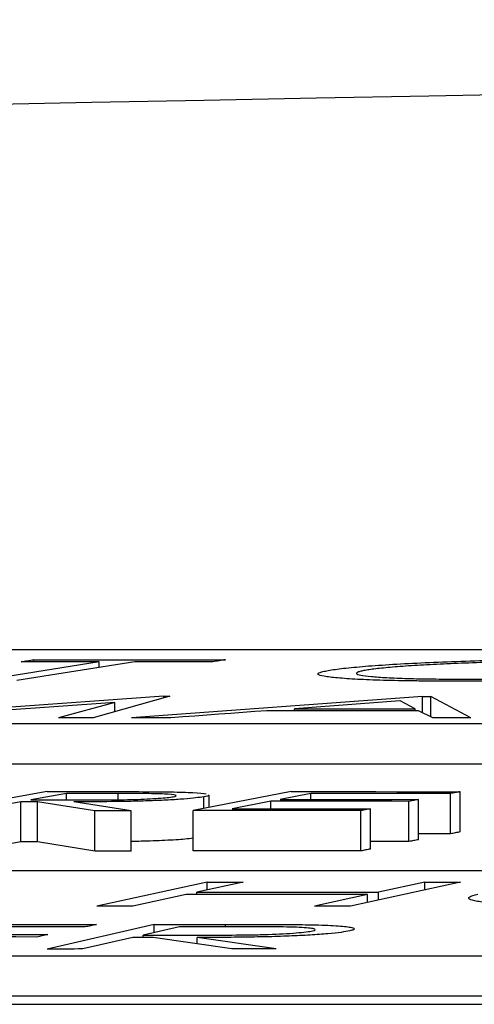
# Model space of a CAD drawing. Units: inches. Extents: x 1085 to 1602, y 721 to 898.
# Drawn here: x 1235 to 1235, y 828 to 829 of the extents above; entities that cross this region are included whole.
import ezdxf

# ---------------------------------------------------------------- set-up
doc = ezdxf.new("R2010")
doc.units = ezdxf.units.IN
doc.header["$MEASUREMENT"] = 0

# ---------------------------------------------------------------- blocks, each defined once
blk = doc.blocks.new('lidd')
at = {"color": 116, "linetype": 'Continuous', "lineweight": 25}
for p, q in [((-0.90341, 1.94835), (-6.28739, 1.94835)), ((-4.21209, 1.94241), (-4.27079, 1.93302)), ((-4.19436, 1.94241), (-4.25306, 1.93302)), ((-4.24473, 1.94241), (-4.24473, 1.94341)), ((-4.21209, 1.93958), (-4.21209, 1.94241)), ((-4.17987, 1.92518), (-4.30207, 1.91644)), ((-4.17701, 1.92518), (-4.21518, 1.9145)), ((-4.05121, 1.92512), (-4.196, 1.91446)), ((-4.17987, 1.92518), (-4.17701, 1.92518)), ((-4.17987, 1.92438), (-4.17987, 1.92518)), ((-4.05486, 1.91899), (-4.06225, 1.92287)), ((-4.05121, 1.91702), (-4.05121, 1.92512)), ((-4.02711, 1.91439), (-4.04694, 1.92512)), ((-4.04694, 1.9149), (-4.04694, 1.92512)), ((-4.20432, 1.92215), (-4.31128, 1.91451)), ((-4.20432, 1.92215), (-4.2324, 1.91451)), ((-4.20432, 1.91756), (-4.20432, 1.92215)), ((-4.11483, 1.91798), (-4.11483, 1.91902)), ((-4.05486, 1.91796), (-4.05486, 1.91899)), ((-4.04596, 1.91441), (-4.05309, 1.91796)), ((-6.62702, 1.91156), (-0.95441, 1.91156)), ((-6.62702, 1.89153), (-0.95441, 1.89153)), ((-4.23804, 1.87775), (-4.29003, 1.86825)), ((-4.22846, 1.87682), (-4.24611, 1.87359)), ((-4.22846, 1.87357), (-4.22846, 1.87682)), ((-4.20264, 1.87366), (-4.20264, 1.87679)), ((-4.11651, 1.8777), (-4.16537, 1.86826)), ((-4.16004, 1.8693), (-4.16004, 1.87514)), ((-4.15741, 1.86981), (-4.15741, 1.87601)), ((-4.10668, 1.87677), (-4.12195, 1.87383)), ((-4.10668, 1.87382), (-4.10668, 1.87677)), ((-4.05309, 1.85376), (-4.05309, 1.8738)), ((-4.03723, 1.8567), (-4.03723, 1.87674)), ((-4.03241, 1.85763), (-4.03241, 1.87767)), ((-4.25118, 1.87267), (-4.27535, 1.86824)), ((-4.25118, 1.85263), (-4.25118, 1.87267)), ((-4.21431, 1.86817), (-4.24283, 1.87266)), ((-4.24283, 1.85262), (-4.24283, 1.87266)), ((-4.19613, 1.86815), (-4.22477, 1.87264)), ((-4.12674, 1.87291), (-4.1459, 1.86919)), ((-4.12674, 1.86919), (-4.12674, 1.87291)), ((-4.07704, 1.84912), (-4.07704, 1.86916)), ((-4.05788, 1.85283), (-4.05788, 1.87287)), ((-4.21431, 1.84813), (-4.21431, 1.86817)), ((-4.19613, 1.84811), (-4.19613, 1.86815)), ((-4.16537, 1.84823), (-4.16537, 1.86826)), ((-4.08186, 1.84819), (-4.08186, 1.86823)), ((-4.25118, 1.85263), (-4.27535, 1.8482)), ((-4.21431, 1.84813), (-4.24283, 1.85262)), ((-2.13905, 1.83827), (-7.56615, 1.83827)), ((-4.15834, 1.8326), (-4.21324, 1.82062)), ((-4.14046, 1.83261), (-4.1635, 1.8276)), ((-4.15834, 1.82873), (-4.15834, 1.8326)), ((-4.03217, 1.8326), (-4.08706, 1.82062)), ((-4.05006, 1.83261), (-4.0731, 1.8276)), ((-4.05006, 1.82871), (-4.05006, 1.83261)), ((-4.16887, 1.82643), (-4.19535, 1.82063)), ((-4.1635, 1.82643), (-4.1635, 1.8276)), ((-4.07847, 1.82643), (-4.10495, 1.82062)), ((-4.07847, 1.8225), (-4.07847, 1.82643)), ((-4.0731, 1.82368), (-4.0731, 1.8276)), ((-4.18467, 1.81158), (-4.23801, 1.79932)), ((-4.1721, 1.81039), (-4.19022, 1.80624)), ((-4.18467, 1.80751), (-4.18467, 1.81158)), ((-4.14917, 1.8104), (-4.14917, 1.81159)), ((-4.19538, 1.80505), (-4.22019, 1.79933)), ((-4.19022, 1.80505), (-4.19022, 1.80624)), ((-4.14603, 1.79935), (-4.18522, 1.80505)), ((-4.12397, 1.79935), (-4.16328, 1.80506)), ((-4.16328, 1.80186), (-4.16328, 1.80506)), ((-7.92017, 1.79598), (-2.24073, 1.79598)), ((-7.92017, 1.77594), (-2.24073, 1.77594)), ((-14.64454, 1.77177), (-1.63772, 1.77177))]:
    blk.add_line(p, q, dxfattribs=at)
at = {"color": 116, "linetype": 'Continuous', "lineweight": 25, "flags": 128}
for points in [[(-4.25104, 1.94241), (-4.25025, 1.94254), (-4.24946, 1.94266), (-4.24867, 1.94279), (-4.24788, 1.94291), (-4.24709, 1.94304), (-4.2463, 1.94316), (-4.24552, 1.94329), (-4.24473, 1.94341)], [(-4.21209, 1.94241), (-4.21696, 1.94241), (-4.22183, 1.94241), (-4.2267, 1.94241), (-4.23156, 1.94241), (-4.23643, 1.94241), (-4.2413, 1.94241), (-4.24617, 1.94241), (-4.25104, 1.94241)], [(-4.24473, 1.94341), (-4.23279, 1.94341), (-4.22085, 1.94341), (-4.20892, 1.94341), (-4.19698, 1.94341), (-4.18504, 1.94341), (-4.17311, 1.94341), (-4.16117, 1.9434), (-4.14923, 1.9434)], [(-4.15555, 1.9424), (-4.1604, 1.9424), (-4.16525, 1.9424), (-4.1701, 1.9424), (-4.17495, 1.9424), (-4.1798, 1.9424), (-4.18465, 1.94241), (-4.18951, 1.94241), (-4.19436, 1.94241)], [(-4.14923, 1.9434), (-4.15002, 1.94327), (-4.15081, 1.94315), (-4.1516, 1.94302), (-4.15239, 1.9429), (-4.15318, 1.94277), (-4.15397, 1.94265), (-4.15476, 1.94252), (-4.15555, 1.9424)], [(-4.06225, 1.92287), (-4.06883, 1.92239), (-4.0754, 1.92191), (-4.08197, 1.92143), (-4.08854, 1.92095), (-4.09512, 1.92046), (-4.10169, 1.91998), (-4.10826, 1.9195), (-4.11483, 1.91902)], [(-4.05121, 1.92512), (-4.05068, 1.92512), (-4.05015, 1.92512), (-4.04961, 1.92512), (-4.04908, 1.92512), (-4.04854, 1.92512), (-4.04801, 1.92512), (-4.04748, 1.92512), (-4.04694, 1.92512)], [(-4.12865, 1.91799), (-4.13463, 1.91755), (-4.1406, 1.91711), (-4.14657, 1.91667), (-4.15255, 1.91623), (-4.15852, 1.91579), (-4.1645, 1.91534), (-4.17047, 1.9149), (-4.17644, 1.91446)], [(-4.05309, 1.91796), (-4.06254, 1.91796), (-4.07198, 1.91797), (-4.08143, 1.91797), (-4.09087, 1.91798), (-4.10032, 1.91798), (-4.10976, 1.91798), (-4.11921, 1.91798), (-4.12865, 1.91799)], [(-4.11483, 1.91902), (-4.10734, 1.91901), (-4.09984, 1.91901), (-4.09234, 1.91901), (-4.08485, 1.91901), (-4.07735, 1.919), (-4.06985, 1.919), (-4.06236, 1.919), (-4.05486, 1.91899)], [(-4.21518, 1.9145), (-4.21733, 1.9145), (-4.21948, 1.9145), (-4.22164, 1.9145), (-4.22379, 1.9145), (-4.22594, 1.91451), (-4.2281, 1.91451), (-4.23025, 1.91451), (-4.2324, 1.91451)], [(-4.17644, 1.91446), (-4.17889, 1.91446), (-4.18133, 1.91446), (-4.18378, 1.91446), (-4.18622, 1.91446), (-4.18866, 1.91446), (-4.19111, 1.91446), (-4.19355, 1.91446), (-4.196, 1.91446)], [(-4.02711, 1.91439), (-4.02946, 1.9144), (-4.03182, 1.9144), (-4.03418, 1.9144), (-4.03653, 1.9144), (-4.03889, 1.9144), (-4.04125, 1.9144), (-4.0436, 1.91441), (-4.04596, 1.91441)], [(-4.24611, 1.87359), (-4.24297, 1.87359), (-4.23982, 1.87359), (-4.23668, 1.87358), (-4.23353, 1.87358), (-4.23038, 1.87357), (-4.22724, 1.87357), (-4.22409, 1.87356), (-4.22095, 1.87356)], [(-4.23804, 1.87775), (-4.23438, 1.87775), (-4.23073, 1.87775), (-4.22707, 1.87774), (-4.22342, 1.87774), (-4.21977, 1.87774), (-4.21611, 1.87773), (-4.21246, 1.87773), (-4.2088, 1.87773)], [(-4.20264, 1.87679), (-4.20586, 1.87679), (-4.20909, 1.8768), (-4.21232, 1.8768), (-4.21555, 1.8768), (-4.21878, 1.87681), (-4.222, 1.87681), (-4.22523, 1.87681), (-4.22846, 1.87682)], [(-4.12195, 1.87383), (-4.11335, 1.87383), (-4.10474, 1.87382), (-4.09613, 1.87382), (-4.08752, 1.87382), (-4.07892, 1.87381), (-4.07031, 1.87381), (-4.0617, 1.8738), (-4.05309, 1.8738)], [(-4.11651, 1.8777), (-4.106, 1.8777), (-4.09548, 1.8777), (-4.08497, 1.87769), (-4.07446, 1.87769), (-4.06394, 1.87768), (-4.05343, 1.87768), (-4.04292, 1.87767), (-4.03241, 1.87767)], [(-4.03723, 1.87674), (-4.04591, 1.87675), (-4.05459, 1.87675), (-4.06327, 1.87676), (-4.07195, 1.87676), (-4.08063, 1.87676), (-4.08932, 1.87677), (-4.098, 1.87677), (-4.10668, 1.87677)], [(-4.05309, 1.8738), (-4.05369, 1.87368), (-4.05429, 1.87356), (-4.05489, 1.87345), (-4.05549, 1.87333), (-4.05609, 1.87322), (-4.05669, 1.8731), (-4.05729, 1.87299), (-4.05788, 1.87287)], [(-4.03241, 1.87767), (-4.03301, 1.87755), (-4.03361, 1.87743), (-4.03421, 1.87732), (-4.03482, 1.8772), (-4.03542, 1.87709), (-4.03602, 1.87697), (-4.03662, 1.87686), (-4.03723, 1.87674)], [(-4.24283, 1.87266), (-4.24387, 1.87266), (-4.24491, 1.87266), (-4.24596, 1.87266), (-4.247, 1.87267), (-4.24805, 1.87267), (-4.24909, 1.87267), (-4.25014, 1.87267), (-4.25118, 1.87267)], [(-4.1459, 1.86919), (-4.13729, 1.86919), (-4.12868, 1.86919), (-4.12008, 1.86918), (-4.11147, 1.86918), (-4.10286, 1.86918), (-4.09425, 1.86917), (-4.08565, 1.86917), (-4.07704, 1.86916)], [(-4.05788, 1.87287), (-4.06649, 1.87288), (-4.0751, 1.87288), (-4.08371, 1.87289), (-4.09231, 1.87289), (-4.10092, 1.8729), (-4.10953, 1.8729), (-4.11814, 1.8729), (-4.12674, 1.87291)], [(-4.07704, 1.86916), (-4.07764, 1.86904), (-4.07824, 1.86893), (-4.07885, 1.86881), (-4.07945, 1.86869), (-4.08005, 1.86858), (-4.08065, 1.86846), (-4.08126, 1.86834), (-4.08186, 1.86823)], [(-4.19613, 1.86815), (-4.1984, 1.86815), (-4.20067, 1.86815), (-4.20295, 1.86816), (-4.20522, 1.86816), (-4.20749, 1.86816), (-4.20976, 1.86817), (-4.21204, 1.86817), (-4.21431, 1.86817)], [(-4.08186, 1.86823), (-4.0923, 1.86823), (-4.10274, 1.86824), (-4.11318, 1.86824), (-4.12361, 1.86825), (-4.13405, 1.86825), (-4.14449, 1.86826), (-4.15493, 1.86826), (-4.16537, 1.86826)], [(-4.03723, 1.8567), (-4.04591, 1.85671), (-4.05309, 1.85671)], [(-4.03241, 1.85763), (-4.03301, 1.85751), (-4.03361, 1.8574), (-4.03421, 1.85728), (-4.03482, 1.85717), (-4.03542, 1.85705), (-4.03602, 1.85693), (-4.03662, 1.85682), (-4.03723, 1.8567)], [(-4.24283, 1.85262), (-4.24387, 1.85263), (-4.24491, 1.85263), (-4.24596, 1.85263), (-4.247, 1.85263), (-4.24805, 1.85263), (-4.24909, 1.85263), (-4.25014, 1.85263), (-4.25118, 1.85263)], [(-4.07704, 1.84912), (-4.07764, 1.84901), (-4.07824, 1.84889), (-4.07885, 1.84877), (-4.07945, 1.84866), (-4.08005, 1.84854), (-4.08065, 1.84842), (-4.08126, 1.8483), (-4.08186, 1.84819)], [(-4.05788, 1.85283), (-4.06649, 1.85284), (-4.0751, 1.85284), (-4.07704, 1.85285)], [(-4.05309, 1.85376), (-4.05369, 1.85364), (-4.05429, 1.85353), (-4.05489, 1.85341), (-4.05549, 1.8533), (-4.05609, 1.85318), (-4.05669, 1.85307), (-4.05729, 1.85295), (-4.05788, 1.85283)], [(-4.19613, 1.84811), (-4.1984, 1.84811), (-4.20067, 1.84812), (-4.20295, 1.84812), (-4.20522, 1.84812), (-4.20749, 1.84813), (-4.20976, 1.84813), (-4.21204, 1.84813), (-4.21431, 1.84813)], [(-4.08186, 1.84819), (-4.0923, 1.84819), (-4.10274, 1.8482), (-4.11318, 1.84821), (-4.12361, 1.84821), (-4.13405, 1.84822), (-4.14449, 1.84822), (-4.15493, 1.84822), (-4.16537, 1.84823)], [(-4.15834, 1.8326), (-4.15611, 1.83261), (-4.15387, 1.83261), (-4.15164, 1.83261), (-4.1494, 1.83261), (-4.14717, 1.83261), (-4.14493, 1.83261), (-4.14269, 1.83261), (-4.14046, 1.83261)], [(-4.05006, 1.83261), (-4.04782, 1.83261), (-4.04558, 1.8326), (-4.04335, 1.8326), (-4.04111, 1.8326), (-4.03888, 1.8326), (-4.03664, 1.8326), (-4.03441, 1.8326), (-4.03217, 1.8326)], [(-4.07847, 1.82643), (-4.08977, 1.82643), (-4.10107, 1.82643), (-4.11237, 1.82643), (-4.12367, 1.82643), (-4.13497, 1.82643), (-4.14627, 1.82643), (-4.15757, 1.82643), (-4.16887, 1.82643)], [(-4.1635, 1.8276), (-4.1522, 1.82761), (-4.1409, 1.82761), (-4.1296, 1.82761), (-4.1183, 1.82761), (-4.107, 1.82761), (-4.0957, 1.8276), (-4.0844, 1.8276), (-4.0731, 1.8276)], [(-4.19535, 1.82063), (-4.19759, 1.82063), (-4.19982, 1.82063), (-4.20206, 1.82062), (-4.20429, 1.82062), (-4.20653, 1.82062), (-4.20877, 1.82062), (-4.211, 1.82062), (-4.21324, 1.82062)], [(-4.08706, 1.82062), (-4.0893, 1.82062), (-4.09153, 1.82062), (-4.09377, 1.82062), (-4.09601, 1.82062), (-4.09824, 1.82062), (-4.10048, 1.82062), (-4.10271, 1.82062), (-4.10495, 1.82062)], [(-4.31503, 1.81156), (-4.30234, 1.81156), (-4.28965, 1.81155), (-4.27696, 1.81155), (-4.26426, 1.81154), (-4.25157, 1.81154), (-4.23888, 1.81153), (-4.22619, 1.81152), (-4.2135, 1.81151)], [(-4.21913, 1.81031), (-4.22961, 1.81032), (-4.24008, 1.81032), (-4.25056, 1.81033), (-4.26103, 1.81034), (-4.27151, 1.81034), (-4.28198, 1.81035), (-4.29246, 1.81035), (-4.30293, 1.81035)], [(-4.2135, 1.81151), (-4.2142, 1.81136), (-4.21491, 1.81121), (-4.21561, 1.81106), (-4.21632, 1.81091), (-4.21702, 1.81076), (-4.21772, 1.81061), (-4.21843, 1.81046), (-4.21913, 1.81031)], [(-4.18467, 1.81158), (-4.18023, 1.81158), (-4.17579, 1.81158), (-4.17135, 1.81158), (-4.16692, 1.81158), (-4.16248, 1.81159), (-4.15804, 1.81159), (-4.1536, 1.81159), (-4.14917, 1.81159)], [(-4.14071, 1.8104), (-4.14463, 1.8104), (-4.14856, 1.8104), (-4.15248, 1.8104), (-4.1564, 1.8104), (-4.16033, 1.8104), (-4.16425, 1.8104), (-4.16817, 1.81039), (-4.1721, 1.81039)], [(-4.24327, 1.80529), (-4.25365, 1.8053), (-4.26403, 1.8053), (-4.27441, 1.80531), (-4.28479, 1.80532), (-4.29517, 1.80532), (-4.30556, 1.80533), (-4.31594, 1.80533), (-4.32632, 1.80533)], [(-4.32074, 1.80653), (-4.31035, 1.80653), (-4.29997, 1.80652), (-4.28959, 1.80652), (-4.27921, 1.80651), (-4.26883, 1.80651), (-4.25845, 1.8065), (-4.24806, 1.8065), (-4.23768, 1.80649)], [(-4.23768, 1.80649), (-4.23838, 1.80634), (-4.23908, 1.80619), (-4.23978, 1.80604), (-4.24047, 1.80589), (-4.24117, 1.80574), (-4.24187, 1.80559), (-4.24257, 1.80544), (-4.24327, 1.80529)], [(-4.18522, 1.80505), (-4.18649, 1.80505), (-4.18776, 1.80505), (-4.18903, 1.80505), (-4.1903, 1.80505), (-4.19157, 1.80505), (-4.19284, 1.80505), (-4.19411, 1.80505), (-4.19538, 1.80505)], [(-4.19022, 1.80624), (-4.1864, 1.80624), (-4.18258, 1.80624), (-4.17876, 1.80624), (-4.17494, 1.80624), (-4.17112, 1.80623), (-4.1673, 1.80623), (-4.16348, 1.80623), (-4.15966, 1.80623)], [(-4.22019, 1.79933), (-4.22242, 1.79933), (-4.22465, 1.79932), (-4.22688, 1.79932), (-4.2291, 1.79932), (-4.23133, 1.79932), (-4.23356, 1.79932), (-4.23578, 1.79932), (-4.23801, 1.79932)], [(-4.12397, 1.79935), (-4.12673, 1.79935), (-4.12948, 1.79935), (-4.13224, 1.79935), (-4.135, 1.79935), (-4.13775, 1.79935), (-4.14051, 1.79935), (-4.14327, 1.79935), (-4.14603, 1.79935)]]:
    blk.add_lwpolyline(points, dxfattribs=at)
at = {"color": 116, "linetype": 'Continuous', "lineweight": 25}
blk.add_arc((0.0479, -218.06503), 220.32723, 89.3337494, 93.0585543, dxfattribs=at)
for points, knots in [([(-4.09729, 1.93819), (-4.09499, 1.93855), (-4.09247, 1.93891), (-4.08601, 1.93961), (-4.08225, 1.93995), (-4.07369, 1.94062), (-4.06903, 1.94093), (-4.05894, 1.94153), (-4.05344, 1.94181), (-4.04194, 1.94232), (-4.03597, 1.94255), (-4.0236, 1.94294), (-4.01717, 1.94312), (-4.00443, 1.94339), (-3.99807, 1.94349), (-3.98853, 1.94359), (-3.98536, 1.94362), (-3.97911, 1.94365), (-3.97605, 1.94365), (-3.973, 1.94365)], [0, 0, 0, 0, 0.125, 0.125, 0.25, 0.25, 0.375, 0.375, 0.5, 0.5, 0.625, 0.625, 0.75, 0.75, 0.875, 0.875, 0.9375, 0.9375, 1, 1, 1, 1]), ([(-3.97835, 1.94264), (-3.98083, 1.94264), (-3.98331, 1.94264), (-3.98834, 1.94261), (-3.99087, 1.94259), (-3.99854, 1.9425), (-4.0038, 1.94242), (-4.01419, 1.94219), (-4.0193, 1.94205), (-4.02935, 1.94173), (-4.03432, 1.94154), (-4.04364, 1.94113), (-4.04802, 1.94091), (-4.05628, 1.94042), (-4.06016, 1.94016), (-4.06694, 1.93963), (-4.06995, 1.93935), (-4.07387, 1.93892), (-4.07509, 1.93877), (-4.07725, 1.93848), (-4.07818, 1.93834), (-4.07911, 1.93819)], [0, 0, 0, 0, 0.0625, 0.0625, 0.125, 0.125, 0.25, 0.25, 0.375, 0.375, 0.5, 0.5, 0.625, 0.625, 0.75, 0.75, 0.875, 0.875, 0.9375, 0.9375, 1, 1, 1, 1]), ([(-4.03761, 1.93273), (-4.0406, 1.93273), (-4.0436, 1.93274), (-4.04943, 1.93277), (-4.05227, 1.93279), (-4.06054, 1.93289), (-4.06579, 1.93299), (-4.07545, 1.93327), (-4.07974, 1.93343), (-4.08729, 1.93384), (-4.09061, 1.93407), (-4.09618, 1.93458), (-4.09846, 1.93485), (-4.10179, 1.93544), (-4.1028, 1.93576), (-4.10348, 1.93642), (-4.10315, 1.93676), (-4.10164, 1.93729), (-4.10097, 1.93747), (-4.0993, 1.93783), (-4.0983, 1.93801), (-4.09729, 1.93819)], [0, 0, 0, 0, 0.0625, 0.0625, 0.125, 0.125, 0.25, 0.25, 0.375, 0.375, 0.5, 0.5, 0.625, 0.625, 0.75, 0.75, 0.875, 0.875, 0.9375, 0.9375, 1, 1, 1, 1]), ([(-4.07911, 1.93819), (-4.07994, 1.93805), (-4.08076, 1.9379), (-4.08211, 1.93762), (-4.08263, 1.93747), (-4.08387, 1.93705), (-4.08424, 1.93677), (-4.08382, 1.93623), (-4.0831, 1.93598), (-4.08061, 1.9355), (-4.0788, 1.93528), (-4.07443, 1.93486), (-4.07189, 1.93467), (-4.06585, 1.93434), (-4.06236, 1.9342), (-4.0548, 1.93397), (-4.05065, 1.93389), (-4.04395, 1.9338), (-4.04164, 1.93378), (-4.03692, 1.93375), (-4.0345, 1.93375), (-4.03207, 1.93375)], [0, 0, 0, 0, 0.0625, 0.0625, 0.125, 0.125, 0.25, 0.25, 0.375, 0.375, 0.5, 0.5, 0.625, 0.625, 0.75, 0.75, 0.875, 0.875, 0.9375, 0.9375, 1, 1, 1, 1]), ([(-3.91272, 1.93814), (-3.91388, 1.93796), (-3.91504, 1.93778), (-3.91767, 1.93743), (-3.91914, 1.93725), (-3.92393, 1.93673), (-3.92771, 1.93638), (-3.9363, 1.93571), (-3.94102, 1.9354), (-3.95131, 1.93482), (-3.95692, 1.93454), (-3.96852, 1.93403), (-3.97451, 1.93381), (-3.98694, 1.93341), (-3.99339, 1.93324), (-4.00614, 1.93297), (-4.01251, 1.93288), (-4.02207, 1.93278), (-4.02524, 1.93276), (-4.03147, 1.93273), (-4.03454, 1.93273), (-4.03761, 1.93273)], [0, 0, 0, 0, 0.0625, 0.0625, 0.125, 0.125, 0.25, 0.25, 0.375, 0.375, 0.5, 0.5, 0.625, 0.625, 0.75, 0.75, 0.875, 0.875, 0.9375, 0.9375, 1, 1, 1, 1]), ([(-4.03207, 1.93375), (-4.02959, 1.93375), (-4.0271, 1.93375), (-4.02206, 1.93377), (-4.01951, 1.93379), (-4.01182, 1.93387), (-4.00655, 1.93395), (-3.99608, 1.93417), (-3.99094, 1.9343), (-3.98083, 1.93462), (-3.97579, 1.9348), (-3.96642, 1.93521), (-3.96198, 1.93543), (-3.95371, 1.93592), (-3.94983, 1.93618), (-3.943, 1.93672), (-3.93997, 1.937), (-3.93602, 1.93743), (-3.93481, 1.93758), (-3.93264, 1.93787), (-3.93171, 1.93801), (-3.93078, 1.93816)], [0, 0, 0, 0, 0.0625, 0.0625, 0.125, 0.125, 0.25, 0.25, 0.375, 0.375, 0.5, 0.5, 0.625, 0.625, 0.75, 0.75, 0.875, 0.875, 0.9375, 0.9375, 1, 1, 1, 1]), ([(-4.16004, 1.87514), (-4.16121, 1.87494), (-4.16244, 1.87475), (-4.16576, 1.87437), (-4.16773, 1.87418), (-4.17235, 1.87383), (-4.1749, 1.87367), (-4.18052, 1.87337), (-4.18356, 1.87324), (-4.18981, 1.87302), (-4.19308, 1.87294), (-4.19953, 1.8728), (-4.20275, 1.87276), (-4.21237, 1.87266), (-4.21862, 1.87264), (-4.22477, 1.87264)], [0, 0, 0, 0, 0.125, 0.125, 0.25, 0.25, 0.375, 0.375, 0.5, 0.5, 0.625, 0.625, 0.75, 0.75, 1, 1, 1, 1]), ([(-4.22095, 1.87356), (-4.21669, 1.87355), (-4.2124, 1.87356), (-4.20358, 1.87362), (-4.19903, 1.87367), (-4.19017, 1.87394), (-4.18605, 1.87414), (-4.18098, 1.87449), (-4.17954, 1.87462), (-4.17705, 1.87488), (-4.17614, 1.87502), (-4.17531, 1.87516)], [0, 0, 0, 0, 0.25, 0.25, 0.5, 0.5, 0.75, 0.75, 0.875, 0.875, 1, 1, 1, 1]), ([(-4.2088, 1.87773), (-4.20327, 1.87772), (-4.19775, 1.87771), (-4.18685, 1.87767), (-4.18147, 1.87764), (-4.17641, 1.87756)], [0, 0, 0, 0, 0.5, 0.5, 1, 1, 1, 1]), ([(-4.17531, 1.87516), (-4.17464, 1.87529), (-4.17407, 1.87543), (-4.17373, 1.87569), (-4.17382, 1.87581), (-4.17498, 1.87616), (-4.1768, 1.87637), (-4.18256, 1.87665), (-4.18645, 1.8767), (-4.19436, 1.87677), (-4.19849, 1.87678), (-4.20264, 1.87679)], [0, 0, 0, 0, 0.125, 0.125, 0.25, 0.25, 0.5, 0.5, 0.75, 0.75, 1, 1, 1, 1]), ([(-4.17641, 1.87756), (-4.17435, 1.87752), (-4.17233, 1.87748), (-4.16867, 1.87736), (-4.16698, 1.87729), (-4.16238, 1.87703), (-4.16023, 1.87682), (-4.15883, 1.87657)], [0, 0, 0, 0, 0.25, 0.25, 0.5, 0.5, 1, 1, 1, 1]), ([(-4.15783, 1.87601), (-4.15771, 1.87595), (-4.15708, 1.87569), (-4.15872, 1.87538), (-4.16004, 1.87514)], [0, 0, 0, 0, 0.201817, 1, 1, 1, 1]), ([(-4.16537, 1.85449), (-4.16658, 1.85433), (-4.16971, 1.85391), (-4.17919, 1.85338), (-4.1887, 1.85298), (-4.19449, 1.85289), (-4.19613, 1.85287)], [0, 0, 0, 0, 0.209925, 0.539957, 0.87015, 1, 1, 1, 1]), ([(-3.95792, 1.82025), (-3.96098, 1.82026), (-3.96403, 1.82026), (-3.97, 1.8203), (-3.9729, 1.82033), (-3.98142, 1.82045), (-3.98688, 1.82056), (-3.99693, 1.82088), (-4.00146, 1.82108), (-4.00954, 1.82154), (-4.01315, 1.82181), (-4.01927, 1.8224), (-4.02182, 1.82272), (-4.02574, 1.8234), (-4.0271, 1.82377), (-4.02837, 1.82453), (-4.0283, 1.82493), (-4.02726, 1.82554), (-4.02674, 1.82575), (-4.02535, 1.82616), (-4.02449, 1.82637), (-4.02362, 1.82658)], [0, 0, 0, 0, 0.0625, 0.0625, 0.125, 0.125, 0.25, 0.25, 0.375, 0.375, 0.5, 0.5, 0.625, 0.625, 0.75, 0.75, 0.875, 0.875, 0.9375, 0.9375, 1, 1, 1, 1]), ([(-4.14917, 1.81159), (-4.14245, 1.81159), (-4.13573, 1.81159), (-4.12575, 1.81156), (-4.12246, 1.81155), (-4.11594, 1.81151), (-4.11276, 1.81148), (-4.10965, 1.81144)], [0, 0, 0, 0, 0.5, 0.5, 0.75, 0.75, 1, 1, 1, 1]), ([(-4.10589, 1.80836), (-4.10524, 1.80853), (-4.10467, 1.80871), (-4.10447, 1.80904), (-4.10473, 1.8092), (-4.10645, 1.80965), (-4.10891, 1.80991), (-4.11619, 1.81025), (-4.12096, 1.81032), (-4.13064, 1.8104), (-4.13566, 1.8104), (-4.14071, 1.8104)], [0, 0, 0, 0, 0.125, 0.125, 0.25, 0.25, 0.5, 0.5, 0.75, 0.75, 1, 1, 1, 1]), ([(-4.10965, 1.81144), (-4.10731, 1.81139), (-4.10501, 1.81134), (-4.10076, 1.81122), (-4.09876, 1.81114), (-4.09328, 1.81086), (-4.09037, 1.81063), (-4.08729, 1.81021), (-4.08645, 1.81006), (-4.08536, 1.80975), (-4.0851, 1.80959), (-4.08499, 1.80925), (-4.08517, 1.80907), (-4.08597, 1.80872), (-4.08665, 1.80854), (-4.08737, 1.80836)], [0, 0, 0, 0, 0.125, 0.125, 0.25, 0.25, 0.5, 0.5, 0.625, 0.625, 0.75, 0.75, 0.875, 0.875, 1, 1, 1, 1]), ([(-4.08737, 1.80836), (-4.08861, 1.80811), (-4.08991, 1.80786), (-4.09352, 1.80737), (-4.09571, 1.80712), (-4.10093, 1.80666), (-4.10384, 1.80645), (-4.11037, 1.80606), (-4.11392, 1.80589), (-4.12128, 1.8056), (-4.12514, 1.80548), (-4.13284, 1.8053), (-4.13674, 1.80524), (-4.14445, 1.80514), (-4.14826, 1.80511), (-4.15581, 1.80507), (-4.15954, 1.80506), (-4.16328, 1.80506)], [0, 0, 0, 0, 0.125, 0.125, 0.25, 0.25, 0.375, 0.375, 0.5, 0.5, 0.625, 0.625, 0.75, 0.75, 0.875, 0.875, 1, 1, 1, 1]), ([(-4.15966, 1.80623), (-4.1545, 1.80624), (-4.14931, 1.80625), (-4.14134, 1.80632), (-4.13868, 1.80635), (-4.13335, 1.80644), (-4.13064, 1.80651), (-4.12277, 1.80677), (-4.1179, 1.80703), (-4.11216, 1.8075), (-4.11047, 1.80766), (-4.10772, 1.808), (-4.10676, 1.80818), (-4.10589, 1.80836)], [0, 0, 0, 0, 0.25, 0.25, 0.375, 0.375, 0.5, 0.5, 0.75, 0.75, 0.875, 0.875, 1, 1, 1, 1])]:
    blk.add_open_spline(points, degree=3, knots=knots, dxfattribs=at)

msp = doc.modelspace()

# ---------------------------------------------------------------- block references
at = {"color": 4}
msp.add_blockref('lidd', (1239.15421, 826.52437), dxfattribs=at)

doc.saveas('drawing.dxf')
